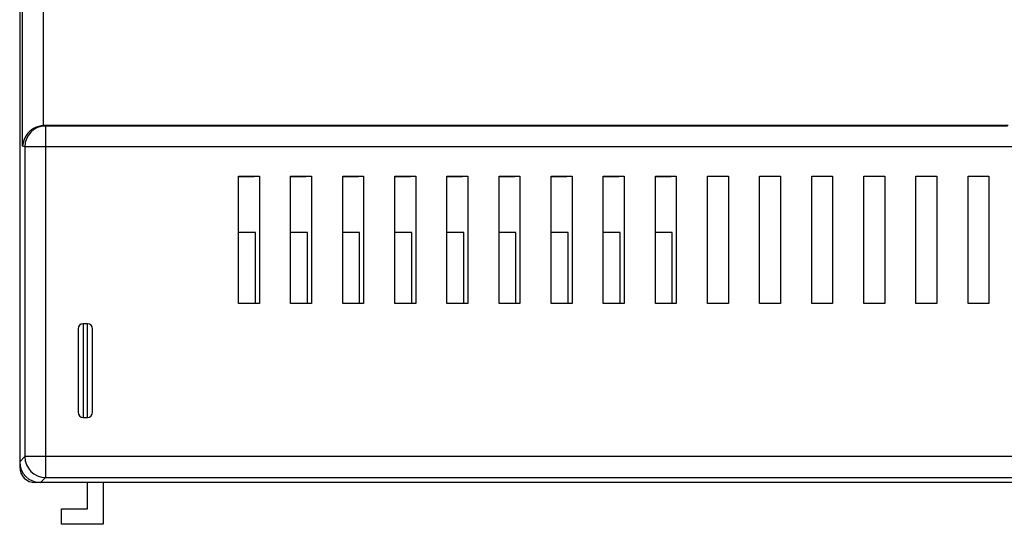
# Model space of a CAD drawing. Units: millimetres. Extents: x -105 to 105, y -55 to 55.
# Drawn here: x -105 to -10, y -53 to -5 of the extents above; entities that cross this region are included whole.
import ezdxf

# ---------------------------------------------------------------- set-up
doc = ezdxf.new("R2010")
doc.units = ezdxf.units.MM
doc.header["$LTSCALE"] = 30.734
doc.layers.get('0').update_dxf_attribs({"linetype": 'CONTINUOUS'})
doc.layers.add('DRAFT', color=7, linetype='CONTINUOUS')
doc.layers.add('RACCORDO', color=7, linetype='CONTINUOUS')

msp = doc.modelspace()

# ---------------------------------------------------------------- linework, layer by layer
at = {"color": 7, "linetype": 'CONTINUOUS'}
for p, q in [((-83.962, -32), (-83.962, -19.8)), ((-83.962, -19.8), (-81.962, -19.8)), ((-81.962, -19.8), (-81.962, -32)), ((-78.962, -32), (-78.962, -19.8)), ((-78.962, -19.8), (-76.962, -19.8)), ((-76.962, -19.8), (-76.962, -32)), ((-73.962, -32), (-73.962, -19.8)), ((-73.962, -19.8), (-71.962, -19.8)), ((-71.962, -19.8), (-71.962, -32)), ((-68.962, -32), (-68.962, -19.8)), ((-68.962, -19.8), (-66.962, -19.8)), ((-66.962, -19.8), (-66.962, -32)), ((-63.962, -32), (-63.962, -19.8)), ((-63.962, -19.8), (-61.962, -19.8)), ((-61.962, -19.8), (-61.962, -32)), ((-58.962, -32), (-58.962, -19.8)), ((-58.962, -19.8), (-56.962, -19.8)), ((-56.962, -19.8), (-56.962, -32)), ((-53.962, -32), (-53.962, -19.8)), ((-53.962, -19.8), (-51.962, -19.8)), ((-51.962, -19.8), (-51.962, -32)), ((-48.962, -32), (-48.962, -19.8)), ((-48.962, -19.8), (-46.962, -19.8)), ((-46.962, -19.8), (-46.962, -32)), ((-43.962, -32), (-43.962, -19.8)), ((-43.962, -19.8), (-41.962, -19.8)), ((-41.962, -19.8), (-41.962, -32)), ((-38.962, -32), (-38.962, -19.8)), ((-38.962, -19.8), (-36.962, -19.8)), ((-36.962, -19.8), (-36.962, -32)), ((-33.962, -32), (-33.962, -19.8)), ((-33.962, -19.8), (-31.962, -19.8)), ((-31.962, -19.8), (-31.962, -32)), ((-28.962, -32), (-28.962, -19.8)), ((-28.962, -19.8), (-26.962, -19.8)), ((-26.962, -19.8), (-26.962, -32)), ((-23.962, -32), (-23.962, -19.8)), ((-23.962, -19.8), (-21.962, -19.8)), ((-21.962, -19.8), (-21.962, -32)), ((-18.962, -32), (-18.962, -19.8)), ((-18.962, -19.8), (-16.962, -19.8)), ((-16.962, -19.8), (-16.962, -32)), ((-13.962, -19.8), (-11.962, -19.8)), ((-13.962, -32), (-13.962, -19.8)), ((-11.962, -19.8), (-11.962, -32)), ((-82.462, -19.85), (-83.962, -19.85)), ((-77.462, -19.85), (-78.962, -19.85)), ((-72.462, -19.85), (-73.962, -19.85)), ((-67.462, -19.85), (-68.962, -19.85)), ((-62.462, -19.85), (-63.962, -19.85)), ((-57.462, -19.85), (-58.962, -19.85)), ((-52.462, -19.85), (-53.962, -19.85)), ((-47.462, -19.85), (-48.962, -19.85)), ((-42.462, -19.85), (-43.962, -19.85)), ((-81.962, -32), (-83.962, -32)), ((-76.962, -32), (-78.962, -32)), ((-71.962, -32), (-73.962, -32)), ((-66.962, -32), (-68.962, -32)), ((-61.962, -32), (-63.962, -32)), ((-56.962, -32), (-58.962, -32)), ((-51.962, -32), (-53.962, -32)), ((-46.962, -32), (-48.962, -32)), ((-41.962, -32), (-43.962, -32)), ((-36.962, -32), (-38.962, -32)), ((-31.962, -32), (-33.962, -32)), ((-26.962, -32), (-28.962, -32)), ((-21.962, -32), (-23.962, -32)), ((-16.962, -32), (-18.962, -32)), ((-11.962, -32), (-13.962, -32))]:
    msp.add_line(p, q, dxfattribs=at)
at = {"layer": 'DRAFT', "color": 7, "linetype": 'CONTINUOUS'}
for p, q in [((-82.457, -19.8), (-82.462, -19.85)), ((-77.457, -19.8), (-77.462, -19.85)), ((-72.457, -19.8), (-72.462, -19.85)), ((-67.457, -19.8), (-67.462, -19.85)), ((-62.457, -19.8), (-62.462, -19.85)), ((-57.457, -19.8), (-57.462, -19.85)), ((-52.457, -19.8), (-52.462, -19.85)), ((-47.457, -19.8), (-47.462, -19.85)), ((-42.457, -19.8), (-42.462, -19.85)), ((-82.348, -25.2), (-83.962, -25.2)), ((-82.348, -32), (-82.348, -25.2)), ((-77.348, -25.2), (-78.962, -25.2)), ((-77.348, -32), (-77.348, -25.2)), ((-72.348, -25.2), (-73.962, -25.2)), ((-72.348, -32), (-72.348, -25.2)), ((-67.348, -25.2), (-68.962, -25.2)), ((-67.348, -32), (-67.348, -25.2)), ((-62.348, -25.2), (-63.962, -25.2)), ((-62.348, -32), (-62.348, -25.2)), ((-57.348, -25.2), (-58.962, -25.2)), ((-57.348, -32), (-57.348, -25.2)), ((-52.348, -25.2), (-53.962, -25.2)), ((-52.348, -32), (-52.348, -25.2)), ((-47.348, -25.2), (-48.962, -25.2)), ((-47.348, -32), (-47.348, -25.2)), ((-42.348, -25.2), (-43.962, -25.2)), ((-42.348, -32), (-42.348, -25.2)), ((-98.462, -51.7), (-98.462, -49.2)), ((-96.962, -49.2), (-96.962, -53.2)), ((-100.962, -53.2), (-100.962, -51.7)), ((-100.962, -51.7), (-98.462, -51.7)), ((-96.962, -53.2), (-100.962, -53.2))]:
    msp.add_line(p, q, dxfattribs=at)
at = {"layer": 'RACCORDO', "color": 250, "linetype": 'CONTINUOUS'}
for p, q in [((-104.68, -16.933), (-104.68, 23.033)), ((-102.681, -14.951), (-102.681, -3.7)), ((-102.471, -14.985), (-102.612, -14.95)), ((-102.471, -14.985), (-102.471, -48.709)), ((-10.182, -14.985), (-102.471, -14.985)), ((-104.47, -16.985), (-104.68, -16.933)), ((-104.47, -16.985), (-104.47, -46.71)), ((-8.182, -16.985), (-104.47, -16.985)), ((-98.862, -33.95), (-98.862, -42.95)), ((-98.462, -42.95), (-98.462, -33.95)), ((-104.962, -47.201), (-104.47, -46.71)), ((-5.212, -46.71), (-104.47, -46.71)), ((-102.963, -49.2), (-102.471, -48.709)), ((-102.471, -48.709), (-7.212, -48.709))]:
    msp.add_line(p, q, dxfattribs=at)
at = {"layer": 'RACCORDO', "color": 7, "linetype": 'CONTINUOUS'}
for p, q in [((-104.962, -3.45), (-104.962, -47.7)), ((-10.112, -14.95), (-102.612, -14.95)), ((-98.462, -33.95), (-98.862, -33.95)), ((-99.362, -34.45), (-99.362, -42.45)), ((-97.962, -42.45), (-97.962, -34.45)), ((-98.862, -42.95), (-98.462, -42.95)), ((-4.962, -49.2), (-103.462, -49.2))]:
    msp.add_line(p, q, dxfattribs=at)
at = {"layer": 'RACCORDO', "color": 250, "linetype": 'CONTINUOUS'}
for centre, radius, start, end in [((-102.47, -16.985), 2, 90.03851, 179.99649), ((-102.469, -46.707), 2.002, 180.0828, 269.9172)]:
    msp.add_arc(centre, radius, start, end, dxfattribs=at)
at = {"layer": 'RACCORDO', "color": 7, "linetype": 'CONTINUOUS'}
for centre, start, end in [((-98.862, -34.45), 90, 180), ((-98.462, -34.45), 0, 90), ((-98.862, -42.45), 180, 270), ((-98.462, -42.45), 270, 360)]:
    msp.add_arc(centre, 0.5, start, end, dxfattribs=at)
for centre, major_axis, ratio, start_param, end_param in [((-102.611, -16.95), (1.942, -0.485), 0.999353, 1.815838, 1.85044), ((-102.96, -47.199), (1.416, 1.416), 0.998783, -3.926382, -2.356803), ((-103.462, -47.7), (-1.061, -1.061), 0.999924, -0.78536, 0.78536)]:
    msp.add_ellipse(centre, major_axis=major_axis, ratio=ratio, start_param=start_param, end_param=end_param, dxfattribs=at)
msp.add_open_spline([(-102.681, -14.951), (-102.835, -14.957), (-103.137, -15.002), (-103.55, -15.161), (-103.9, -15.388), (-104.266, -15.739), (-104.577, -16.252), (-104.672, -16.711), (-104.68, -16.933)], degree=3, knots=[0, 0, 0, 0, 0.150045, 0.293584, 0.427941, 0.553533, 0.784151, 1, 1, 1, 1], dxfattribs=at)

doc.saveas('drawing.dxf')
